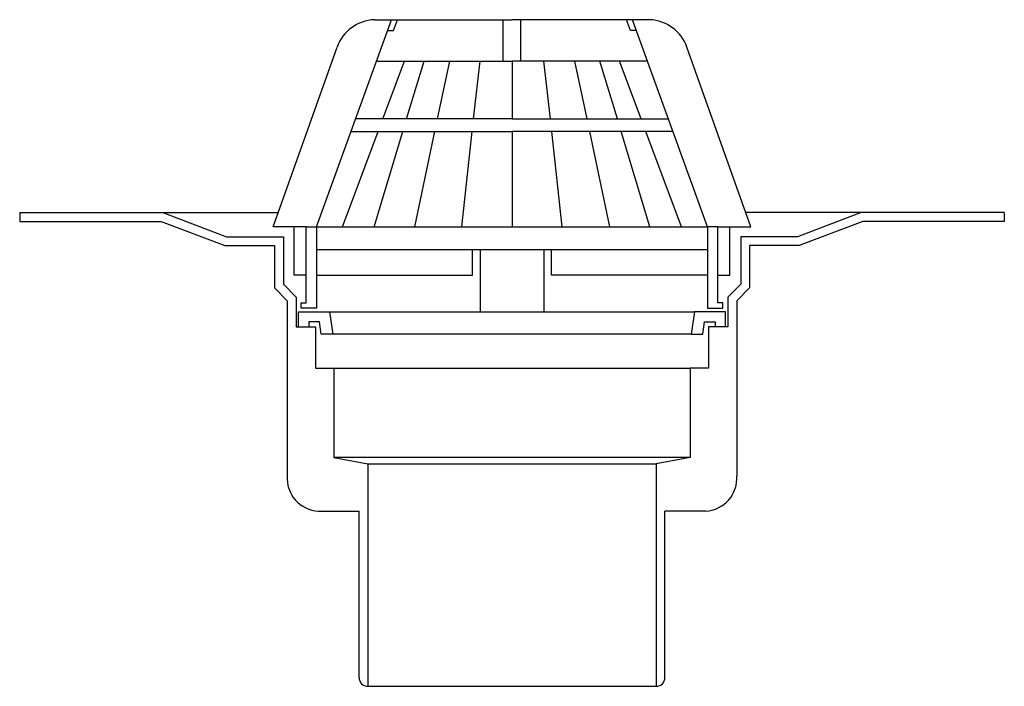
# Model space of a CAD drawing. Units: inches. Extents: x 12489 to 13071, y 29297 to 29691.
import ezdxf

# ---------------------------------------------------------------- set-up
doc = ezdxf.new("R2010")
doc.units = ezdxf.units.IN
doc.header["$MEASUREMENT"] = 0
doc.layers.add('freecads.com', color=7, linetype='Continuous')

msp = doc.modelspace()

# ---------------------------------------------------------------- linework, layer by layer
at = {"layer": 'freecads.com'}
for p, q in [((12664.48, 29568.43), (12708.84, 29690.72)), ((12698.68, 29690.72), (12779.97, 29690.72)), ((12709.89, 29684.25), (12712.35, 29690.72)), ((12774.68, 29666.28), (12774.68, 29690.72)), ((12861.26, 29690.72), (12779.97, 29690.72)), ((12785.26, 29666.28), (12785.26, 29690.72)), ((12850.05, 29684.25), (12847.58, 29690.72)), ((12895.46, 29568.43), (12851.09, 29690.72)), ((12706.5, 29684.25), (12709.89, 29684.25)), ((12853.44, 29684.25), (12850.05, 29684.25)), ((12638.9, 29568.43), (12676.6, 29674.45)), ((12921.04, 29568.43), (12883.33, 29674.45)), ((12699.98, 29666.28), (12779.97, 29666.28)), ((12703.62, 29632.11), (12716.37, 29666.28)), ((12717.68, 29632.11), (12727.99, 29666.28)), ((12743, 29666.28), (12735.78, 29632.11)), ((12757.32, 29632.11), (12761.1, 29666.28)), ((12779.97, 29666.28), (12779.97, 29632.11)), ((12859.96, 29666.28), (12779.97, 29666.28)), ((12802.62, 29632.11), (12798.83, 29666.28)), ((12816.94, 29666.28), (12824.16, 29632.11)), ((12842.25, 29632.11), (12831.95, 29666.28)), ((12856.32, 29632.11), (12843.57, 29666.28)), ((12779.97, 29632.11), (12687.58, 29632.11)), ((12779.97, 29632.11), (12872.36, 29632.11)), ((12679.85, 29568.43), (12700.82, 29624.6)), ((12684.86, 29624.6), (12779.97, 29624.6)), ((12698.49, 29568.43), (12715.42, 29624.6)), ((12734.19, 29624.6), (12722.32, 29568.43)), ((12750.26, 29568.43), (12756.49, 29624.6)), ((12779.97, 29624.6), (12779.97, 29568.43)), ((12875.08, 29624.6), (12779.97, 29624.6)), ((12809.68, 29568.43), (12803.45, 29624.6)), ((12825.75, 29624.6), (12837.62, 29568.43)), ((12861.45, 29568.43), (12844.52, 29624.6)), ((12880.09, 29568.43), (12859.12, 29624.6)), ((12489.11, 29576.77), (12573.72, 29576.77)), ((12489.11, 29576.77), (12489.11, 29571.53)), ((12573.72, 29576.77), (12611.36, 29562.51)), ((12573.72, 29576.77), (12641.86, 29576.77)), ((12986.22, 29576.77), (12918.08, 29576.77)), ((12986.22, 29576.77), (12948.58, 29562.51)), ((13070.83, 29576.77), (12986.22, 29576.77)), ((13070.83, 29576.77), (13070.83, 29571.53)), ((12489.11, 29571.53), (12572.76, 29571.53)), ((12572.76, 29571.53), (12610.4, 29557.27)), ((12987.18, 29571.53), (12949.54, 29557.27)), ((13070.83, 29571.53), (12987.18, 29571.53)), ((12658.41, 29568.43), (12638.9, 29568.43)), ((12651.27, 29539.9), (12651.27, 29568.43)), ((12658.41, 29523.52), (12658.41, 29568.43)), ((12658.41, 29568.43), (12664.48, 29568.43)), ((12664.48, 29568.43), (12664.48, 29520.41)), ((12664.48, 29568.43), (12895.46, 29568.43)), ((12901.53, 29568.43), (12895.46, 29568.43)), ((12895.46, 29568.43), (12895.46, 29520.41)), ((12901.53, 29523.52), (12901.53, 29568.43)), ((12901.53, 29568.43), (12921.04, 29568.43)), ((12908.66, 29539.9), (12908.66, 29568.43)), ((12611.36, 29562.51), (12644.87, 29562.51)), ((12644.87, 29562.51), (12644.87, 29534.43)), ((12948.58, 29562.51), (12915.07, 29562.51)), ((12915.07, 29562.51), (12915.07, 29534.43)), ((12610.4, 29557.27), (12639.63, 29557.27)), ((12639.63, 29557.27), (12639.63, 29532.29)), ((12895.46, 29554.78), (12664.48, 29554.78)), ((12756.58, 29539.9), (12756.58, 29554.78)), ((12761.21, 29554.78), (12761.21, 29518.19)), ((12798.73, 29554.78), (12798.73, 29518.19)), ((12803.35, 29539.9), (12803.35, 29554.78)), ((12949.54, 29557.27), (12920.3, 29557.27)), ((12920.3, 29557.27), (12920.3, 29532.29)), ((12644.87, 29534.43), (12652.38, 29526.79)), ((12658.41, 29539.9), (12651.27, 29539.9)), ((12664.48, 29539.9), (12756.58, 29539.9)), ((12895.46, 29539.9), (12803.35, 29539.9)), ((12901.53, 29539.9), (12908.66, 29539.9)), ((12915.07, 29534.43), (12907.56, 29526.79)), ((12639.63, 29532.29), (12647.14, 29524.65)), ((12920.3, 29532.29), (12912.8, 29524.65)), ((12647.14, 29524.65), (12647.14, 29421.37)), ((12652.38, 29526.79), (12652.38, 29509.37)), ((12655.39, 29520.41), (12655.39, 29523.52)), ((12655.39, 29523.52), (12658.41, 29523.52)), ((12904.55, 29523.52), (12901.53, 29523.52)), ((12904.55, 29520.41), (12904.55, 29523.52)), ((12907.56, 29526.79), (12907.56, 29509.37)), ((12912.8, 29524.65), (12912.8, 29421.37)), ((12653.75, 29509.37), (12653.75, 29518.19)), ((12653.75, 29518.19), (12672.23, 29518.19)), ((12664.48, 29520.41), (12655.39, 29520.41)), ((12672.23, 29518.19), (12674.2, 29504.98)), ((12672.23, 29518.19), (12887.71, 29518.19)), ((12887.71, 29518.19), (12885.74, 29504.98)), ((12906.19, 29518.19), (12887.71, 29518.19)), ((12895.46, 29520.41), (12904.55, 29520.41)), ((12906.19, 29509.37), (12906.19, 29518.19)), ((12666.3, 29512.31), (12659.92, 29512.31)), ((12659.92, 29512.31), (12659.92, 29509.37)), ((12667.23, 29504.98), (12666.3, 29512.31)), ((12892.71, 29504.98), (12893.64, 29512.31)), ((12893.64, 29512.31), (12900.02, 29512.31)), ((12900.02, 29512.31), (12900.02, 29509.37)), ((12652.38, 29509.37), (12663.93, 29509.37)), ((12663.93, 29509.37), (12663.93, 29484.91)), ((12907.56, 29509.37), (12896.01, 29509.37)), ((12896.01, 29509.37), (12896.01, 29484.91)), ((12674.2, 29504.98), (12667.23, 29504.98)), ((12885.74, 29504.98), (12674.2, 29504.98)), ((12885.74, 29504.98), (12892.71, 29504.98)), ((12663.93, 29484.91), (12674.64, 29484.91)), ((12674.64, 29484.91), (12674.64, 29432.21)), ((12674.64, 29484.91), (12885.3, 29484.91)), ((12896.01, 29484.91), (12885.3, 29484.91)), ((12885.3, 29484.91), (12885.3, 29432.21)), ((12674.64, 29432.21), (12694.82, 29428.42)), ((12885.3, 29432.21), (12674.64, 29432.21)), ((12885.3, 29432.21), (12865.12, 29428.42)), ((12694.82, 29428.42), (12694.82, 29297)), ((12694.82, 29428.42), (12865.12, 29428.42)), ((12865.12, 29428.42), (12865.12, 29297)), ((12665.51, 29400.47), (12689.58, 29400.47)), ((12689.58, 29302.23), (12689.58, 29400.47)), ((12894.43, 29400.47), (12870.36, 29400.47)), ((12870.36, 29302.23), (12870.36, 29400.47)), ((12694.82, 29297), (12694.82, 29297)), ((12694.82, 29297), (12865.12, 29297)), ((12865.12, 29297), (12865.12, 29297))]:
    msp.add_line(p, q, dxfattribs=at)
for centre, radius, start, end in [((12699.69, 29666.24), 24.5, 92.35484, 160.42154), ((12860.25, 29666.24), 24.5, 19.57846, 87.64516), ((12666.61, 29419.95), 19.51, 175.83386, 266.77525), ((12893.33, 29419.95), 19.51, 273.22475, 4.16614), ((12694.82, 29302.23), 5.24, 180, 270), ((12865.12, 29302.23), 5.24, 270, 0)]:
    msp.add_arc(centre, radius, start, end, dxfattribs=at)

doc.saveas('drawing.dxf')
